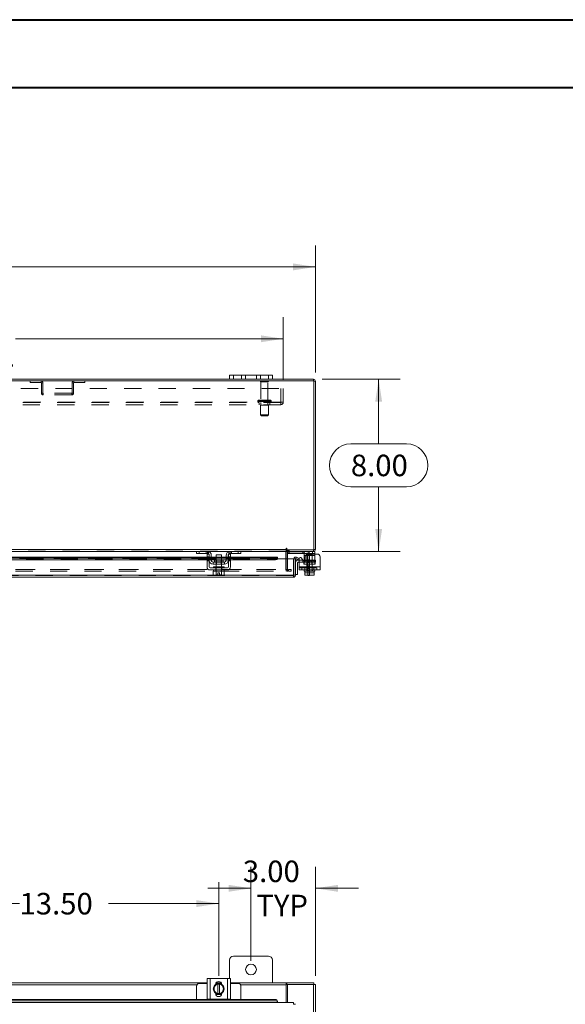
# Model space of a CAD drawing. Units: inches. Extents: x 0 to 23.4, y 0 to 16.5.
# Drawn here: x 6.3 to 9.4, y 10.8 to 16.5 of the extents above; entities that cross this region are included whole.
import ezdxf

# ---------------------------------------------------------------- set-up
doc = ezdxf.new("R2010")
doc.units = ezdxf.units.IN
doc.header["$MEASUREMENT"] = 0
doc.linetypes.add('HIDDEN', pattern=[0.075, 0.05, -0.025])
doc.styles.add('SLDTEXTSTYLE0', font='TXT', dxfattribs={"width": 0.75})
doc.dimstyles.new('SLDDIMSTYLE1', dxfattribs={"dimtxt": 0.125, "dimasz": 0.13, "dimexe": 0, "dimexo": 0.0625, "dimgap": 0.03125, "dimtad": 0, "dimtih": 1, "dimtoh": 1, "dimlfac": 8, "dimrnd": 1e-09, "dimzin": 4, "dimdsep": 46, "dimtxsty": 'SLDTEXTSTYLE0', "dimsah": 1, "dimcen": 0.09, "dimadec": 0, "dimazin": 1, "dimtfac": 1, "dimtofl": 0, "dimtmove": 0, "dimatfit": 3, "dimfxl": 1, "dimfrac": 2, "dimtolj": 1, "dimtzin": 12, "dimarcsym": 0})
doc.dimstyles.new('SLDDIMSTYLE2', dxfattribs={"dimtxt": 0.125, "dimasz": 0.13, "dimexe": 0, "dimexo": 0.0625, "dimgap": 0.03125, "dimtad": 0, "dimtih": 1, "dimtoh": 1, "dimlfac": 8, "dimrnd": 1e-09, "dimzin": 4, "dimdsep": 46, "dimtxsty": 'SLDTEXTSTYLE0', "dimsah": 1, "dimcen": 0.09, "dimadec": 0, "dimazin": 1, "dimtfac": 1, "dimtmove": 0, "dimatfit": 0, "dimfxl": 1, "dimfrac": 2, "dimtolj": 1, "dimtzin": 12, "dimarcsym": 0})

# ---------------------------------------------------------------- blocks, each defined once
blk = doc.blocks.new('_D_2')
at = {"color": 7, "linetype": 'Continuous', "lineweight": 0}
for p, q in [((7.6139, 11.0732), (7.6139, 11.62)), ((7.9889, 10.9857), (7.9889, 11.62)), ((7.6139, 11.495), (7.3639, 11.495)), ((7.9889, 11.495), (8.2389, 11.495))]:
    blk.add_line(p, q, dxfattribs=at)
for points in [[(7.6139, 11.495), (7.4839, 11.515), (7.4839, 11.475)], [(7.9889, 11.495), (8.1189, 11.475), (8.1189, 11.515)]]:
    blk.add_solid(points, dxfattribs=at)
at = {"color": 7, "linetype": 'Continuous', "lineweight": 0, "char_height": 0.125, "attachment_point": 1, "style": 'SLDTEXTSTYLE0'}
for s, insert in [('3.00', (7.5665, 11.6561, -0.5615)), ('TYP', (7.6448, 11.4577, -0.5615))]:
    blk.add_mtext(s, dxfattribs=dict(at, insert=insert))
blk = doc.blocks.new('_D_3')
at = {"color": 7, "linetype": 'Continuous', "lineweight": 0}
for p, q in [((5.7389, 11.2357), (5.7389, 11.5313)), ((7.4264, 10.9859), (7.4264, 11.5313)), ((5.7389, 11.4063), (6.268, 11.4063)), ((7.4264, 11.4063), (6.7852, 11.4063))]:
    blk.add_line(p, q, dxfattribs=at)
for points in [[(5.7389, 11.4063), (5.8689, 11.3863), (5.8689, 11.4263)], [(7.4264, 11.4063), (7.2964, 11.4263), (7.2964, 11.3863)]]:
    blk.add_solid(points, dxfattribs=at)
at = {"color": 7, "linetype": 'Continuous', "lineweight": 0, "insert": (6.268, 11.4682, -0.5615), "char_height": 0.125, "attachment_point": 1, "style": 'SLDTEXTSTYLE0'}
blk.add_mtext('13.50', dxfattribs=at)
blk = doc.blocks.new('_D_12')
at = {"color": 7, "linetype": 'Continuous', "lineweight": 0}
for p, q in [((3.4889, 14.4926), (3.4889, 15.232)), ((5.531, 15.2316), (5.9467, 15.2316)), ((7.9889, 14.4926), (7.9889, 15.232)), ((3.4889, 15.107), (5.4064, 15.107)), ((7.9889, 15.107), (6.0713, 15.107)), ((5.9467, 14.9824), (5.531, 14.9824))]:
    blk.add_line(p, q, dxfattribs=at)
for centre, start, end in [((5.531, 15.107), 90, 270), ((5.9467, 15.107), 270, 90)]:
    blk.add_arc(centre, 0.1246, start, end, dxfattribs=at)
for points in [[(3.4889, 15.107), (3.6189, 15.087), (3.6189, 15.127)], [(7.9889, 15.107), (7.8589, 15.127), (7.8589, 15.087)]]:
    blk.add_solid(points, dxfattribs=at)
at = {"color": 7, "linetype": 'Continuous', "lineweight": 0, "insert": (5.531, 15.1689, 0.0005), "char_height": 0.125, "attachment_point": 1, "style": 'SLDTEXTSTYLE0'}
blk.add_mtext('36.00', dxfattribs=at)
blk = doc.blocks.new('_D_13')
at = {"color": 7, "linetype": 'Continuous', "lineweight": 0}
for p, q in [((8.0279, 14.4536), (8.4812, 14.4536)), ((8.3562, 14.4536), (8.3562, 14.0782)), ((8.1946, 14.0782), (8.5179, 14.0782)), ((8.5179, 13.8289), (8.1946, 13.8289)), ((8.3562, 13.4536), (8.3562, 13.8289)), ((8.0279, 13.4536), (8.4812, 13.4536))]:
    blk.add_line(p, q, dxfattribs=at)
for centre, start, end in [((8.1946, 13.9536), 90, 270), ((8.5179, 13.9536), 270, 90)]:
    blk.add_arc(centre, 0.1246, start, end, dxfattribs=at)
for points in [[(8.3562, 14.4536), (8.3362, 14.3236), (8.3762, 14.3236)], [(8.3562, 13.4536), (8.3762, 13.5836), (8.3362, 13.5836)]]:
    blk.add_solid(points, dxfattribs=at)
at = {"color": 7, "linetype": 'Continuous', "lineweight": 0, "insert": (8.1946, 14.0155, 0.0005), "char_height": 0.125, "attachment_point": 1, "style": 'SLDTEXTSTYLE0'}
blk.add_mtext('8.00', dxfattribs=at)
blk = doc.blocks.new('_D_15')
at = {"color": 7, "linetype": 'Continuous', "lineweight": 0}
for p, q in [((3.6764, 14.45), (3.6764, 14.8142)), ((7.8014, 14.45), (7.8014, 14.8142)), ((3.6764, 14.6892), (5.2336, 14.6892)), ((7.8014, 14.6892), (6.2441, 14.6892))]:
    blk.add_line(p, q, dxfattribs=at)
for points in [[(3.6764, 14.6892), (3.8064, 14.6692), (3.8064, 14.7092)], [(7.8014, 14.6892), (7.6714, 14.7092), (7.6714, 14.6692)]]:
    blk.add_solid(points, dxfattribs=at)
at = {"color": 7, "linetype": 'Continuous', "lineweight": 0, "char_height": 0.125, "attachment_point": 1, "style": 'SLDTEXTSTYLE0'}
for s, insert in [('33.00', (5.4803, 14.8504, 0.0005)), ('BACK PANEL', (5.2336, 14.6519, 0.0005))]:
    blk.add_mtext(s, dxfattribs=dict(at, insert=insert))

msp = doc.modelspace()

# ---------------------------------------------------------------- linework, layer by layer
at = {"color": 7, "linetype": 'Continuous', "lineweight": 40}
for p, q in [((0.0031, 16.54389), (23.38893, 16.54389)), ((0.98736, 16.15019), (22.99523, 16.15019))]:
    msp.add_line(p, q, dxfattribs=at)
at = {"color": 7, "linetype": 'Continuous', "lineweight": 15}
for p, q in [((7.97952, 14.44422), (3.49819, 14.44422)), ((7.48886, 14.45355), (3.98886, 14.45355)), ((7.48886, 14.45355), (7.48886, 14.47705)), ((7.48886, 14.47705), (7.51261, 14.47705)), ((7.51261, 14.45355), (7.48886, 14.45355)), ((7.51261, 14.47705), (7.51261, 14.45355)), ((7.71511, 14.47705), (7.51261, 14.47705)), ((7.71511, 14.45355), (7.51261, 14.45355)), ((7.71511, 14.45355), (7.71511, 14.47705)), ((7.71511, 14.47705), (7.73886, 14.47705)), ((7.73886, 14.45355), (7.71511, 14.45355)), ((7.73886, 14.47705), (7.73886, 14.45355)), ((7.97789, 14.45355), (7.73886, 14.45355)), ((7.97789, 14.44422), (7.97789, 14.45355)), ((7.97952, 13.46289), (7.97952, 14.44422)), ((7.97952, 14.44259), (7.98886, 14.44259)), ((7.98886, 14.44259), (7.98886, 13.46452)), ((3.65921, 13.46452), (7.81851, 13.46452)), ((7.29938, 13.45355), (5.86583, 13.45355)), ((7.29761, 13.44168), (7.29761, 13.45355)), ((7.29938, 13.45355), (7.31261, 13.45355)), ((7.31261, 13.45355), (7.31261, 13.44168)), ((7.36011, 13.45355), (7.31261, 13.45355)), ((7.49261, 13.45355), (7.36011, 13.45355)), ((7.54011, 13.45355), (7.49261, 13.45355)), ((7.54011, 13.44168), (7.54011, 13.45355)), ((7.54011, 13.45355), (7.55333, 13.45355)), ((7.81851, 13.45355), (7.55333, 13.45355)), ((7.55511, 13.45355), (7.55511, 13.44168)), ((7.81851, 13.46919), (7.81851, 13.46452)), ((7.81851, 13.46452), (7.81851, 13.45355)), ((7.81851, 13.45193), (7.81851, 13.45355)), ((7.81851, 13.45193), (7.81851, 13.40973)), ((7.82318, 13.46289), (7.82318, 13.46919)), ((7.82318, 13.46289), (7.97952, 13.46289)), ((7.82632, 13.45355), (7.82632, 13.46289)), ((7.97789, 13.45355), (7.82632, 13.45355)), ((7.82632, 13.40973), (7.82632, 13.45193)), ((7.82757, 13.45351), (7.82757, 13.44168)), ((7.97082, 13.44168), (7.97082, 13.45355)), ((7.97789, 13.46289), (7.97789, 13.45355)), ((7.97789, 13.45355), (7.98582, 13.45355)), ((7.97952, 13.46452), (7.98886, 13.46452)), ((7.98582, 13.45355), (7.98582, 13.44168)), ((7.35823, 13.42069), (5.80698, 13.42069)), ((5.80698, 13.41309), (7.35823, 13.41309)), ((5.80698, 13.405), (7.35823, 13.405)), ((7.31261, 13.44168), (7.29761, 13.44168)), ((7.36011, 13.44168), (7.31261, 13.44168)), ((7.35823, 13.4223), (7.35823, 13.43793)), ((7.35823, 13.43793), (7.37011, 13.43793)), ((7.37011, 13.4223), (7.35823, 13.4223)), ((7.35823, 13.4223), (7.35823, 13.36355)), ((7.37011, 13.43793), (7.37011, 13.4223)), ((7.37011, 13.36355), (7.37011, 13.4223)), ((7.37136, 13.42069), (7.37011, 13.42069)), ((7.37011, 13.41309), (7.37136, 13.41309)), ((7.37011, 13.405), (7.37136, 13.405)), ((7.37136, 13.40105), (7.37136, 13.43043)), ((7.38323, 13.43043), (7.38323, 13.40105)), ((7.41073, 13.42069), (7.38323, 13.42069)), ((7.38323, 13.41309), (7.41073, 13.41309)), ((7.38323, 13.405), (7.41073, 13.405)), ((7.40142, 13.40318), (7.40142, 13.39355)), ((7.45129, 13.40318), (7.40142, 13.40318)), ((7.41073, 13.43293), (7.41073, 13.40318)), ((7.44198, 13.43293), (7.41073, 13.43293)), ((7.44198, 13.40318), (7.44198, 13.43293)), ((7.46948, 13.42069), (7.44198, 13.42069)), ((7.44198, 13.41309), (7.46948, 13.41309)), ((7.44198, 13.405), (7.46948, 13.405)), ((7.45129, 13.39355), (7.45129, 13.40318)), ((7.46948, 13.40105), (7.46948, 13.43043)), ((7.48136, 13.40105), (7.48136, 13.43043)), ((7.48261, 13.42069), (7.48136, 13.42069)), ((7.48136, 13.41309), (7.48261, 13.41309)), ((7.48136, 13.405), (7.48261, 13.405)), ((7.48261, 13.4223), (7.48261, 13.43793)), ((7.48261, 13.43793), (7.49448, 13.43793)), ((7.48261, 13.4223), (7.48261, 13.36355)), ((7.49448, 13.4223), (7.48261, 13.4223)), ((7.54011, 13.44168), (7.49261, 13.44168)), ((7.49448, 13.43793), (7.49448, 13.4223)), ((7.49448, 13.36355), (7.49448, 13.4223)), ((7.76735, 13.42069), (7.49448, 13.42069)), ((7.49448, 13.41309), (7.75485, 13.41309)), ((7.49448, 13.405), (7.75485, 13.405)), ((7.55511, 13.44168), (7.54011, 13.44168)), ((7.75485, 13.405), (7.75485, 13.41309)), ((7.76734, 13.41922), (7.76735, 13.41934)), ((7.76735, 13.41124), (7.76734, 13.41113)), ((7.76735, 13.42069), (7.76735, 13.41934)), ((7.76735, 13.41934), (7.76735, 13.41124)), ((7.76735, 13.40973), (7.76735, 13.41124)), ((7.76735, 13.40973), (7.8611, 13.40973)), ((7.82632, 13.44355), (7.82757, 13.44355)), ((7.97082, 13.44168), (7.82757, 13.44168)), ((7.8611, 13.31444), (7.8611, 13.40973)), ((7.86286, 13.40973), (7.8722, 13.40973)), ((7.86286, 13.31444), (7.86286, 13.40973)), ((7.8722, 13.40973), (7.8722, 13.31444)), ((7.87442, 13.41124), (7.8791, 13.41934)), ((7.87464, 13.41113), (7.87442, 13.41124)), ((7.88526, 13.405), (7.87464, 13.41113)), ((7.8791, 13.41934), (7.87931, 13.41922)), ((7.87931, 13.41922), (7.88993, 13.41309)), ((7.88993, 13.41309), (7.88526, 13.405)), ((7.88845, 13.40285), (7.89394, 13.40285)), ((7.89394, 13.36355), (7.89394, 13.41097)), ((7.90794, 13.41472), (7.9152, 13.40215)), ((7.91479, 13.40285), (7.92332, 13.40285)), ((7.92332, 13.43043), (7.92332, 13.43881)), ((7.92332, 13.40105), (7.92332, 13.43043)), ((7.92332, 13.39858), (7.92332, 13.40105)), ((7.92919, 13.4223), (7.92919, 13.4059)), ((7.99957, 13.43793), (7.94482, 13.43793)), ((7.98582, 13.44168), (7.97082, 13.44168)), ((7.98582, 13.44168), (7.98582, 13.43793)), ((8.01519, 13.4223), (8.01519, 13.36355)), ((7.47636, 13.3573), (7.37636, 13.3573)), ((7.37636, 13.34543), (7.47636, 13.34543)), ((7.39323, 13.39105), (7.39323, 13.37918)), ((7.45948, 13.39105), (7.39323, 13.39105)), ((7.39323, 13.37918), (7.45948, 13.37918)), ((7.39479, 13.33918), (7.39479, 13.31785)), ((7.39511, 13.33918), (7.39479, 13.33918)), ((7.39511, 13.36355), (7.39511, 13.3573)), ((7.39511, 13.36355), (7.45761, 13.36355)), ((7.39511, 13.34543), (7.39511, 13.33918)), ((7.39511, 13.33918), (7.45761, 13.33918)), ((7.41056, 13.33918), (7.41025, 13.33918)), ((7.41056, 13.31785), (7.41056, 13.33918)), ((7.41059, 13.33918), (7.41056, 13.33918)), ((7.41059, 13.33918), (7.41059, 13.31785)), ((7.41123, 13.33918), (7.41059, 13.33918)), ((7.41073, 13.37918), (7.41073, 13.36355)), ((7.44212, 13.33918), (7.44149, 13.33918)), ((7.44198, 13.36355), (7.44198, 13.37918)), ((7.44212, 13.31785), (7.44212, 13.33918)), ((7.44215, 13.33918), (7.44212, 13.33918)), ((7.44215, 13.33918), (7.44215, 13.31785)), ((7.44247, 13.33918), (7.44215, 13.33918)), ((7.45792, 13.33918), (7.4576, 13.33918)), ((7.45761, 13.3573), (7.45761, 13.36355)), ((7.45761, 13.33918), (7.45761, 13.34543)), ((7.45792, 13.31785), (7.45792, 13.33918)), ((7.45948, 13.37918), (7.45948, 13.39105)), ((7.8847, 13.3866), (7.8847, 13.3191)), ((7.89394, 13.39035), (7.88845, 13.39035)), ((7.89394, 13.36355), (8.01519, 13.36355)), ((7.89394, 13.34543), (7.89394, 13.36355)), ((8.01519, 13.34543), (7.89394, 13.34543)), ((7.92332, 13.34543), (7.92332, 13.33918)), ((7.92332, 13.33918), (7.92724, 13.33918)), ((7.92723, 13.31785), (7.92723, 13.33918)), ((7.92724, 13.33918), (7.92723, 13.33918)), ((7.92724, 13.33918), (7.92724, 13.31785)), ((7.92779, 13.33918), (7.92724, 13.33918)), ((7.92779, 13.33918), (7.95444, 13.33918)), ((7.95457, 13.33918), (7.95402, 13.33918)), ((7.95457, 13.33918), (7.95457, 13.31785)), ((7.95512, 13.33918), (7.95457, 13.33918)), ((7.95512, 13.33918), (7.98135, 13.33918)), ((7.9819, 13.33918), (7.98135, 13.33918)), ((7.9819, 13.31785), (7.9819, 13.33918)), ((7.98191, 13.33918), (7.9819, 13.33918)), ((7.9819, 13.33918), (7.98582, 13.33918)), ((7.98191, 13.33918), (7.98191, 13.31785)), ((7.98582, 13.33918), (7.98582, 13.34543)), ((8.01519, 13.36355), (8.01519, 13.34543)), ((7.86124, 13.30348), (3.61366, 13.30348)), ((7.8611, 13.31444), (3.61381, 13.31444)), ((7.39479, 13.31785), (7.39898, 13.31543)), ((7.39479, 13.31785), (7.40197, 13.31543)), ((7.39898, 13.31543), (7.40197, 13.31543)), ((7.40339, 13.31543), (7.40197, 13.31543)), ((7.40339, 13.31543), (7.41056, 13.31785)), ((7.40339, 13.31543), (7.42167, 13.31543)), ((7.41059, 13.31785), (7.41056, 13.31785)), ((7.42167, 13.32805), (7.43104, 13.32805)), ((7.42167, 13.31564), (7.42167, 13.32805)), ((7.42167, 13.31543), (7.42167, 13.31564)), ((7.43104, 13.32805), (7.43104, 13.31564)), ((7.43104, 13.31564), (7.43104, 13.31543)), ((7.43104, 13.31543), (7.44932, 13.31543)), ((7.44212, 13.31785), (7.44215, 13.31785)), ((7.44215, 13.31785), (7.44932, 13.31543)), ((7.45075, 13.31543), (7.44932, 13.31543)), ((7.45075, 13.31543), (7.45792, 13.31785)), ((7.45075, 13.31543), (7.45373, 13.31543)), ((7.45373, 13.31543), (7.45792, 13.31785)), ((7.86124, 13.31281), (7.86124, 13.30348)), ((7.8722, 13.31444), (7.86286, 13.31444)), ((7.8722, 13.3191), (7.8847, 13.3191)), ((7.92723, 13.31785), (7.92724, 13.31785)), ((7.9276, 13.31543), (7.92723, 13.31564)), ((7.92724, 13.31785), (7.93967, 13.31543)), ((7.9276, 13.31543), (7.93967, 13.31543)), ((7.94214, 13.31543), (7.93967, 13.31543)), ((7.94214, 13.31543), (7.95457, 13.31785)), ((7.94214, 13.31543), (7.967, 13.31543)), ((7.94444, 13.31293), (7.94444, 13.31543)), ((7.95444, 13.31293), (7.94444, 13.31293)), ((7.95444, 13.31543), (7.95444, 13.31293)), ((7.95457, 13.31785), (7.967, 13.31543)), ((7.96947, 13.31543), (7.967, 13.31543)), ((7.96947, 13.31543), (7.9819, 13.31785)), ((7.96947, 13.31543), (7.98154, 13.31543)), ((7.98154, 13.31543), (7.98191, 13.31564)), ((7.98191, 13.31785), (7.9819, 13.31785)), ((7.48886, 11.07753), (7.48886, 10.97137)), ((7.71511, 11.10128), (7.51261, 11.10128)), ((7.73886, 10.94503), (7.73886, 11.07753)), ((5.80698, 10.94503), (7.35823, 10.94503)), ((7.35823, 10.94199), (7.31261, 10.94199)), ((7.35823, 10.85012), (7.35823, 10.97137)), ((7.35823, 10.97137), (7.37636, 10.97137)), ((7.37636, 10.97137), (7.37636, 10.85012)), ((7.37636, 10.97137), (7.47636, 10.97137)), ((7.40339, 10.92564), (7.41056, 10.93807)), ((7.41069, 10.94387), (7.44202, 10.94387)), ((7.41134, 10.94503), (7.44138, 10.94503)), ((7.42167, 10.93771), (7.42167, 10.93809)), ((7.42167, 10.93809), (7.43104, 10.93809)), ((7.42167, 10.93771), (7.42167, 10.88377)), ((7.43104, 10.93809), (7.43104, 10.93771)), ((7.43104, 10.88377), (7.43104, 10.93771)), ((7.44215, 10.93807), (7.44932, 10.92564)), ((7.47636, 10.85012), (7.47636, 10.97137)), ((7.47636, 10.97137), (7.49448, 10.97137)), ((7.49448, 10.97137), (7.49448, 10.85012)), ((7.49448, 10.94503), (7.81851, 10.94503)), ((7.54011, 10.94199), (7.49448, 10.94199)), ((7.81851, 10.94503), (7.81851, 10.93407)), ((7.82318, 10.94503), (7.81851, 10.94503)), ((7.81851, 10.93569), (7.82318, 10.93569)), ((7.81851, 10.93407), (7.81851, 10.83178)), ((7.82318, 10.93569), (7.82318, 10.94503)), ((7.82318, 10.94503), (7.97952, 10.94503)), ((7.82318, 10.93569), (7.82632, 10.93569)), ((7.82632, 10.93569), (7.82632, 10.83178)), ((7.97789, 10.93569), (7.82632, 10.93569)), ((7.97789, 10.93569), (7.98886, 10.93569)), ((7.97952, 10.93569), (7.97952, 10.94503)), ((7.98886, 10.93569), (7.98886, 10.5444)), ((7.29761, 10.92699), (7.29761, 10.84951)), ((7.39479, 10.91074), (7.40197, 10.92317)), ((7.40197, 10.89831), (7.39479, 10.91074)), ((7.40339, 10.92564), (7.40197, 10.92317)), ((7.40197, 10.89831), (7.40339, 10.89584)), ((7.41056, 10.88342), (7.40339, 10.89584)), ((7.40879, 10.8833), (7.40879, 10.88489)), ((7.44297, 10.87762), (7.40974, 10.87762)), ((7.42167, 10.88377), (7.42167, 10.8834)), ((7.43104, 10.8834), (7.42167, 10.8834)), ((7.43104, 10.8834), (7.43104, 10.88377)), ((7.44932, 10.89584), (7.44215, 10.88342)), ((7.44392, 10.88489), (7.44392, 10.8833)), ((7.45075, 10.92317), (7.44932, 10.92564)), ((7.44932, 10.89584), (7.45075, 10.89831)), ((7.45075, 10.92317), (7.45792, 10.91074)), ((7.45792, 10.91074), (7.45075, 10.89831)), ((7.55511, 10.84951), (7.55511, 10.92699)), ((7.8611, 10.83178), (3.61381, 10.83178)), ((7.76734, 10.83422), (3.70756, 10.83422)), ((3.72006, 10.84951), (7.75485, 10.84951)), ((3.72006, 10.84484), (7.75485, 10.84484)), ((7.37636, 10.85012), (7.35823, 10.85012)), ((7.36011, 10.85012), (7.36011, 10.84951)), ((7.37636, 10.85012), (7.47636, 10.85012)), ((7.49448, 10.85012), (7.47636, 10.85012)), ((7.49261, 10.84951), (7.49261, 10.85012)), ((7.75485, 10.84484), (7.75485, 10.84951)), ((7.76734, 10.83889), (7.76735, 10.83868)), ((7.76735, 10.834), (7.76734, 10.83422)), ((7.76735, 10.83868), (7.76735, 10.834)), ((7.76735, 10.83178), (7.76735, 10.834))]:
    msp.add_line(p, q, dxfattribs=at)
at = {"color": 7, "linetype": 'HIDDEN', "lineweight": 0}
for p, q in [((6.32944, 14.44422), (6.32944, 14.43488)), ((6.32944, 14.43488), (6.39348, 14.43488)), ((6.39348, 14.43488), (6.39348, 14.44422)), ((6.39511, 14.43325), (6.39511, 14.37393)), ((6.39511, 14.43325), (6.40444, 14.43325)), ((6.40444, 14.43325), (6.40444, 14.37393)), ((6.58261, 14.43325), (6.57327, 14.43325)), ((6.57327, 14.37393), (6.57327, 14.43325)), ((6.58261, 14.37393), (6.58261, 14.43325)), ((6.58423, 14.43488), (6.58423, 14.44422)), ((6.58423, 14.43488), (6.64827, 14.43488)), ((6.64827, 14.44422), (6.64827, 14.43488)), ((7.51261, 14.45355), (7.51261, 14.47705)), ((7.55886, 14.47705), (7.55886, 14.45355)), ((7.58261, 14.45355), (7.58261, 14.47705)), ((7.58261, 14.47705), (7.58261, 14.45355)), ((7.64511, 14.45355), (7.64511, 14.47705)), ((7.64511, 14.45355), (7.64511, 14.47705)), ((7.71573, 14.44284), (7.66823, 14.44284)), ((7.66886, 14.45355), (7.66886, 14.47705)), ((7.71261, 14.43972), (7.67136, 14.43972)), ((7.67136, 14.43972), (7.67136, 14.33284)), ((7.71261, 14.33284), (7.71261, 14.43972)), ((7.71511, 14.47705), (7.71511, 14.45355)), ((7.97789, 14.44422), (7.97789, 14.45355)), ((7.97952, 14.44259), (7.98886, 14.44259)), ((3.67636, 14.39997), (7.80136, 14.39997)), ((6.40444, 14.37393), (6.39511, 14.37393)), ((6.40607, 14.3723), (6.40607, 14.36297)), ((6.57164, 14.3723), (6.40607, 14.3723)), ((6.57164, 14.3723), (6.57164, 14.36297)), ((6.57327, 14.37393), (6.58261, 14.37393)), ((7.78836, 14.32084), (7.78836, 14.39997)), ((7.80136, 14.39997), (7.80136, 14.32084)), ((3.69098, 14.32084), (7.78673, 14.32084)), ((7.78673, 14.31922), (3.69098, 14.31922)), ((6.57164, 14.36297), (6.40607, 14.36297)), ((7.65292, 14.32659), (7.73084, 14.32659)), ((7.65292, 14.32659), (7.65292, 14.32547)), ((7.65292, 14.32547), (7.73084, 14.32547)), ((7.65294, 14.32659), (7.73094, 14.32659)), ((7.65294, 14.32547), (7.73094, 14.32547)), ((7.73104, 14.32659), (7.65308, 14.32659)), ((7.73104, 14.32547), (7.65308, 14.32547)), ((7.72479, 14.33284), (7.65917, 14.33284)), ((7.66073, 14.31922), (7.66073, 14.30622)), ((7.67136, 14.31922), (7.67136, 14.30359)), ((7.71261, 14.30359), (7.71261, 14.31922)), ((7.72323, 14.30622), (7.72323, 14.31922)), ((7.73104, 14.32547), (7.73104, 14.32659)), ((7.78673, 14.32084), (7.80136, 14.32084)), ((7.78673, 14.30622), (7.78673, 14.32084)), ((7.78673, 14.30622), (3.69098, 14.30622)), ((7.71542, 14.30359), (7.66854, 14.30359)), ((7.66854, 14.30359), (7.66854, 14.24734)), ((7.71542, 14.24734), (7.71542, 14.30359)), ((7.71542, 14.24734), (7.66854, 14.24734)), ((7.66854, 14.24734), (7.67479, 14.24109)), ((7.70917, 14.24109), (7.67479, 14.24109)), ((7.70917, 14.24109), (7.71542, 14.24734)), ((7.81851, 13.46452), (3.65921, 13.46452)), ((7.81851, 13.46289), (3.65921, 13.46289)), ((3.65921, 13.45193), (7.81851, 13.45193)), ((7.29761, 13.45193), (7.36862, 13.45193)), ((7.31261, 13.44168), (7.31261, 13.45355)), ((7.35261, 13.45355), (7.35261, 13.44168)), ((7.36011, 13.45355), (7.36011, 13.44168)), ((7.36761, 13.43881), (7.36761, 13.4523)), ((7.48409, 13.45193), (7.55511, 13.45193)), ((7.48511, 13.4523), (7.48511, 13.43881)), ((7.49261, 13.44168), (7.49261, 13.45355)), ((7.50011, 13.44168), (7.50011, 13.45355)), ((7.54011, 13.45355), (7.54011, 13.44168)), ((7.81698, 13.34885), (7.81698, 13.45193)), ((7.82632, 13.45193), (7.81698, 13.45193)), ((7.81851, 13.45193), (7.81698, 13.45193)), ((7.82794, 13.46289), (7.82632, 13.46277)), ((7.82632, 13.45355), (7.82632, 13.45193)), ((7.82757, 13.45355), (7.82757, 13.45351)), ((7.82794, 13.45355), (7.82794, 13.46289)), ((7.83261, 13.45355), (7.83261, 13.46289)), ((7.83495, 13.45355), (7.83495, 13.46289)), ((7.83507, 13.44168), (7.83507, 13.45355)), ((7.91582, 13.45355), (7.91582, 13.44168)), ((7.92332, 13.43881), (7.92332, 13.4523)), ((7.97082, 13.45355), (7.97082, 13.44168)), ((7.97789, 13.46289), (7.97789, 13.45355)), ((7.97952, 13.46452), (7.98886, 13.46452)), ((7.76734, 13.41922), (3.70756, 13.41922)), ((7.76735, 13.41135), (3.70756, 13.41135)), ((7.76734, 13.41113), (3.70756, 13.41113)), ((3.70756, 13.40973), (7.76735, 13.40973)), ((3.70793, 13.40973), (7.76697, 13.40973)), ((7.37011, 13.4223), (7.35823, 13.4223)), ((7.37011, 13.42069), (7.35823, 13.42069)), ((7.35823, 13.41922), (7.37011, 13.41922)), ((7.37011, 13.41847), (7.35823, 13.41847)), ((7.37011, 13.41472), (7.35823, 13.41472)), ((7.35823, 13.41309), (7.37011, 13.41309)), ((7.35823, 13.41097), (7.37011, 13.41097)), ((7.35823, 13.4059), (7.37011, 13.4059)), ((7.35823, 13.405), (7.37011, 13.405)), ((7.35823, 13.40215), (7.37011, 13.40215)), ((7.35823, 13.3984), (7.37011, 13.3984)), ((7.38323, 13.42069), (7.37136, 13.42069)), ((7.37136, 13.41922), (7.38323, 13.41922)), ((7.37136, 13.41309), (7.38323, 13.41309)), ((7.37136, 13.405), (7.38323, 13.405)), ((7.42636, 13.39355), (7.40142, 13.39355)), ((7.40148, 13.39355), (7.45124, 13.39355)), ((7.44198, 13.42069), (7.41073, 13.42069)), ((7.41073, 13.41922), (7.44198, 13.41922)), ((7.41073, 13.41309), (7.44198, 13.41309)), ((7.41073, 13.405), (7.44198, 13.405)), ((7.41073, 13.40318), (7.41073, 13.37918)), ((7.41304, 13.40318), (7.41304, 13.37918)), ((7.45129, 13.39355), (7.42636, 13.39355)), ((7.43967, 13.37918), (7.43967, 13.40318)), ((7.44198, 13.37918), (7.44198, 13.40318)), ((7.48136, 13.42069), (7.46948, 13.42069)), ((7.46948, 13.41922), (7.48136, 13.41922)), ((7.46948, 13.41309), (7.48136, 13.41309)), ((7.46948, 13.405), (7.48136, 13.405)), ((7.49448, 13.4223), (7.48261, 13.4223)), ((7.49448, 13.42069), (7.48261, 13.42069)), ((7.48261, 13.41922), (7.49448, 13.41922)), ((7.49448, 13.41847), (7.48261, 13.41847)), ((7.48261, 13.41472), (7.49448, 13.41472)), ((7.48261, 13.41309), (7.49448, 13.41309)), ((7.49448, 13.41097), (7.48261, 13.41097)), ((7.48261, 13.4059), (7.49448, 13.4059)), ((7.48261, 13.405), (7.49448, 13.405)), ((7.49448, 13.40215), (7.48261, 13.40215)), ((7.48261, 13.3984), (7.49448, 13.3984)), ((7.75485, 13.41309), (7.75485, 13.405)), ((7.81851, 13.40973), (7.81851, 13.34885)), ((7.82632, 13.34885), (7.82632, 13.40973)), ((7.82757, 13.44355), (7.93819, 13.44355)), ((7.8791, 13.41934), (7.87442, 13.41124)), ((7.89394, 13.40285), (7.91479, 13.40285)), ((7.91545, 13.40285), (7.91545, 13.39035)), ((7.92332, 13.43043), (7.98582, 13.43043)), ((7.92332, 13.40285), (7.9702, 13.40285)), ((7.98582, 13.40105), (7.92332, 13.40105)), ((7.92332, 13.37918), (7.92332, 13.39858)), ((7.92742, 13.40105), (7.98582, 13.40105)), ((7.97951, 13.40318), (7.92963, 13.40318)), ((7.92963, 13.40318), (7.92963, 13.39355)), ((7.92963, 13.39355), (7.97928, 13.39355)), ((7.98582, 13.43043), (7.93147, 13.43043)), ((7.97019, 13.43293), (7.93894, 13.43293)), ((7.93894, 13.43293), (7.93894, 13.33918)), ((7.94126, 13.40318), (7.94126, 13.37918)), ((7.94444, 13.4373), (7.94444, 13.34418)), ((7.95444, 13.40474), (7.94444, 13.40474)), ((7.95444, 13.40468), (7.94444, 13.40468)), ((7.95444, 13.39693), (7.94444, 13.39693)), ((7.95444, 13.4373), (7.95444, 13.34418)), ((7.96233, 13.40285), (7.96233, 13.39035)), ((7.96788, 13.37918), (7.96788, 13.40318)), ((7.97019, 13.33918), (7.97019, 13.43293)), ((7.9702, 13.39035), (7.9702, 13.40285)), ((7.9702, 13.40285), (7.9897, 13.40285)), ((7.97951, 13.39355), (7.97951, 13.40318)), ((7.98582, 13.43793), (7.98582, 13.43043)), ((7.98582, 13.40105), (7.98582, 13.43043)), ((7.98582, 13.40105), (7.98582, 13.37918)), ((7.9897, 13.40285), (7.9897, 13.39035)), ((3.6455, 13.34723), (7.83221, 13.34723)), ((3.6455, 13.33789), (7.83221, 13.33789)), ((3.65921, 13.34885), (7.81851, 13.34885)), ((7.40879, 13.34543), (7.40879, 13.3573)), ((7.41011, 13.36355), (7.41011, 13.3573)), ((7.41011, 13.34543), (7.41011, 13.33918)), ((7.41059, 13.33918), (7.41056, 13.33918)), ((7.41056, 13.33918), (7.41059, 13.33918)), ((7.41056, 13.33918), (7.41059, 13.33918)), ((7.41073, 13.36355), (7.41073, 13.33918)), ((7.44198, 13.33918), (7.44198, 13.36355)), ((7.44215, 13.33918), (7.44212, 13.33918)), ((7.44212, 13.33918), (7.44215, 13.33918)), ((7.44212, 13.33918), (7.44215, 13.33918)), ((7.44261, 13.3573), (7.44261, 13.36355)), ((7.44261, 13.33918), (7.44261, 13.34543)), ((7.44392, 13.34543), (7.44392, 13.3573)), ((7.82632, 13.34885), (7.81698, 13.34885)), ((7.81851, 13.34723), (7.81851, 13.34885)), ((7.81851, 13.34723), (7.81851, 13.33789)), ((7.82593, 13.34723), (7.82593, 13.33789)), ((7.82794, 13.34723), (7.82794, 13.33789)), ((7.83221, 13.34723), (7.83221, 13.33789)), ((7.83221, 13.34723), (7.84784, 13.34723)), ((7.84784, 13.33789), (7.83221, 13.33789)), ((7.84784, 13.34723), (7.84784, 13.33789)), ((7.84823, 13.34723), (7.84784, 13.34723)), ((7.84823, 13.33789), (7.84784, 13.33789)), ((7.84823, 13.33789), (7.84823, 13.34723)), ((7.9702, 13.39035), (7.89394, 13.39035)), ((8.01519, 13.36355), (7.89394, 13.36355)), ((7.89394, 13.36355), (7.92332, 13.36355)), ((7.89394, 13.3573), (8.01519, 13.3573)), ((7.90957, 13.3573), (7.90957, 13.34543)), ((7.92144, 13.37918), (7.92144, 13.39105)), ((7.92144, 13.39105), (7.92332, 13.39105)), ((7.92144, 13.37918), (7.92332, 13.37918)), ((7.92332, 13.39105), (7.98582, 13.39105)), ((7.98582, 13.37918), (7.92332, 13.37918)), ((7.92332, 13.36355), (7.98582, 13.36355)), ((7.92332, 13.36355), (7.92332, 13.3573)), ((7.92713, 13.34543), (7.92713, 13.3573)), ((7.92723, 13.33918), (7.92724, 13.33918)), ((7.93832, 13.36355), (7.93832, 13.3573)), ((7.93832, 13.34543), (7.93832, 13.33918)), ((7.94444, 13.38912), (7.95444, 13.38912)), ((7.95444, 13.36955), (7.94444, 13.36955)), ((7.95444, 13.35393), (7.94444, 13.35393)), ((7.94444, 13.34618), (7.95444, 13.34618)), ((7.94444, 13.34418), (7.95444, 13.34418)), ((7.94444, 13.31543), (7.94444, 13.34418)), ((7.95444, 13.34418), (7.95444, 13.31543)), ((7.9897, 13.39035), (7.9702, 13.39035)), ((7.97082, 13.3573), (7.97082, 13.36355)), ((7.97082, 13.33918), (7.97082, 13.34543)), ((7.97976, 13.34543), (7.97976, 13.3573)), ((7.9819, 13.33918), (7.98191, 13.33918)), ((7.98769, 13.39105), (7.98582, 13.39105)), ((7.98769, 13.37918), (7.98582, 13.37918)), ((7.98582, 13.3573), (7.98582, 13.36355)), ((7.98582, 13.36355), (8.01519, 13.36355)), ((7.98769, 13.39105), (7.98769, 13.37918)), ((7.99732, 13.34543), (7.99732, 13.3573)), ((7.86124, 13.31281), (3.61366, 13.31281)), ((3.61381, 13.31444), (7.8611, 13.31444)), ((7.41059, 13.31785), (7.41056, 13.31785)), ((7.43104, 13.31543), (7.43104, 13.31564)), ((7.44212, 13.31785), (7.44215, 13.31785)), ((7.44212, 13.31785), (7.44215, 13.31785)), ((7.92723, 13.32805), (7.98191, 13.32805)), ((7.98191, 13.31619), (7.98191, 13.31564))]:
    msp.add_line(p, q, dxfattribs=at)
at = {"color": 8, "linetype": 'Continuous', "lineweight": 15}
for p, q in [((5.86761, 13.45193), (7.29761, 13.45193)), ((7.36862, 13.45193), (7.48409, 13.45193)), ((7.55511, 13.45193), (7.81851, 13.45193)), ((7.82632, 13.45193), (7.81851, 13.45193)), ((5.80698, 13.41922), (7.35823, 13.41922)), ((7.37011, 13.41922), (7.37136, 13.41922)), ((7.38323, 13.41922), (7.41073, 13.41922)), ((7.40142, 13.39355), (7.45129, 13.39355)), ((7.44198, 13.41922), (7.46948, 13.41922)), ((7.48136, 13.41922), (7.48261, 13.41922)), ((7.49448, 13.41922), (7.76734, 13.41922)), ((7.76697, 13.40973), (7.76735, 13.40973)), ((7.93147, 13.43043), (7.92332, 13.43043)), ((7.92332, 13.40105), (7.92742, 13.40105)), ((7.29938, 10.93407), (5.86583, 10.93407)), ((7.81851, 10.93407), (7.55333, 10.93407)), ((7.97789, 10.93569), (7.97789, 10.60326))]:
    msp.add_line(p, q, dxfattribs=at)
at = {"color": 7, "linetype": 'HIDDEN', "lineweight": 0, "flags": 128}
for points in [[(7.36849, 13.43793), (7.36946, 13.43668), (7.37011, 13.43558)], [(7.48261, 13.43558), (7.48325, 13.43668), (7.48422, 13.43793)]]:
    msp.add_lwpolyline(points, dxfattribs=at)
at = {"color": 7, "linetype": 'Continuous', "lineweight": 15, "flags": 128}
for points in [[(7.75485, 13.41309), (7.75725, 13.41321), (7.75957, 13.41355), (7.76172, 13.41412), (7.7636, 13.41488), (7.76516, 13.41581), (7.76632, 13.41687), (7.76706, 13.41802), (7.76734, 13.41922)], [(7.76734, 13.41113), (7.76706, 13.40993), (7.76632, 13.40878), (7.76516, 13.40772), (7.7636, 13.40679), (7.76172, 13.40603), (7.75957, 13.40547), (7.75725, 13.40512), (7.75485, 13.405)], [(7.42636, 10.87949), (7.41888, 10.8804), (7.41187, 10.88306)], [(7.44043, 10.88284), (7.43384, 10.8804), (7.42636, 10.87949)]]:
    msp.add_lwpolyline(points, dxfattribs=at)
at = {"color": 7, "linetype": 'Continuous', "lineweight": 15}
msp.add_circle((7.61386, 11.02315), 0.03125, dxfattribs=at)
at = {"color": 7, "linetype": 'HIDDEN', "lineweight": 0}
for centre, radius, start, end in [((6.39348, 14.43325), 0.01096, 0, 90), ((6.39348, 14.43325), 0.00162, 0, 90), ((6.58423, 14.43325), 0.01096, 90, 180), ((6.58423, 14.43325), 0.00162, 90, 180), ((7.67082, 14.44109), 0.00313, 90, 145.9442), ((7.67136, 14.44284), 0.00313, 180, 270), ((7.71261, 14.44284), 0.00313, 270, 0), ((7.71314, 14.44109), 0.00313, 34.0558, 90), ((7.97789, 14.44259), 0.00162, 0, 90), ((6.40607, 14.37393), 0.01096, 180, 270), ((6.40607, 14.37393), 0.00163, 180, 270), ((6.57164, 14.37393), 0.00163, 270, 0), ((6.57164, 14.37393), 0.01096, 270, 0), ((7.65917, 14.32659), 0.00625, 90, 180), ((7.65917, 14.32547), 0.00625, 180, 270), ((7.72479, 14.32659), 0.00625, 0, 90), ((7.72479, 14.32547), 0.00625, 270, 0), ((7.78673, 14.32084), 0.01463, 270, 0), ((7.78673, 14.32084), 0.00163, 270, 0), ((7.82794, 13.45193), 0.01096, 149.41659, 180), ((7.93819, 13.4373), 0.01625, 0, 90), ((7.97789, 13.46452), 0.00162, 270, 0), ((7.92713, 13.39355), 0.0025, 270, 0), ((7.93819, 13.4373), 0.00625, 0, 90), ((7.98201, 13.39355), 0.0025, 180, 270), ((7.82794, 13.34885), 0.01096, 180, 270), ((7.82794, 13.34885), 0.00163, 180, 270)]:
    msp.add_arc(centre, radius, start, end, dxfattribs=at)
at = {"color": 7, "linetype": 'Continuous', "lineweight": 15}
for centre, radius, start, end in [((7.97789, 14.44259), 0.01096, 0, 90), ((7.36011, 13.43043), 0.02313, 0, 90), ((7.49261, 13.43043), 0.02313, 90, 180), ((7.82084, 13.46919), 0.00233, 0, 180), ((7.82794, 13.45193), 0.01096, 98.52452, 149.41659), ((7.82794, 13.45193), 0.00163, 90, 180), ((7.97789, 13.46452), 0.01096, 270, 0), ((7.36011, 13.43043), 0.01125, 41.81031, 90), ((7.36011, 13.43043), 0.01125, 0, 27.26604), ((7.39323, 13.40105), 0.02188, 180, 270), ((7.39323, 13.40105), 0.01, 180, 270), ((7.39892, 13.39355), 0.0025, 270, 0), ((7.45379, 13.39355), 0.0025, 180, 270), ((7.45948, 13.40105), 0.02187, 270, 0), ((7.45948, 13.40105), 0.01, 270, 0), ((7.49261, 13.43043), 0.01125, 152.73396, 180), ((7.49261, 13.43043), 0.01125, 90, 138.18969), ((7.87383, 13.40973), 0.01096, 61.24196, 180), ((7.87383, 13.40973), 0.00163, 68.40791, 180), ((7.88845, 13.3866), 0.01625, 90, 180), ((7.90144, 13.41097), 0.0075, 30, 180), ((7.92169, 13.4059), 0.0075, 210, 0), ((7.94482, 13.4223), 0.01562, 90, 180), ((7.99957, 13.4223), 0.01563, 0, 90), ((7.37636, 13.36355), 0.01812, 180, 270), ((7.37636, 13.36355), 0.00625, 180, 270), ((7.47636, 13.36355), 0.00625, 270, 0), ((7.47636, 13.36355), 0.01813, 270, 0), ((7.88845, 13.3866), 0.00375, 90, 180), ((7.51261, 11.07753), 0.02375, 90, 180), ((7.71511, 11.07753), 0.02375, 0, 90), ((7.31261, 10.92699), 0.015, 90, 180), ((7.42636, 10.91074), 0.03125, 123.099, 236.78575), ((7.42636, 10.91074), 0.02738, 99.85951, 147.02914), ((7.42636, 10.93593), 0.01756, 2.18372, 177.81628), ((7.42636, 10.91074), 0.03156, 119.96432, 120.02853), ((7.42636, 10.91074), 0.03125, 61.60626, 117.05563), ((7.42636, 10.91074), 0.02738, 32.97086, 80.14049), ((7.42636, 10.91074), 0.03156, 59.97147, 60.03568), ((7.42636, 10.91074), 0.03125, 3.08252, 57.21048), ((7.54011, 10.92699), 0.015, 0, 90), ((7.42636, 10.91074), 0.02738, 152.99939, 207.00061), ((7.42636, 10.91074), 0.02738, 212.97086, 260.14049), ((7.42636, 10.8833), 0.01756, 180, 0), ((7.42636, 10.91074), 0.03156, 239.97147, 240.03568), ((7.42636, 10.91074), 0.02738, 279.85951, 327.02914), ((7.42636, 10.91074), 0.03156, 299.96432, 300.02853), ((7.42636, 10.91074), 0.03125, 302.63679, 357.96656), ((7.42636, 10.91074), 0.02738, 332.99939, 27.00061), ((7.75561, 10.83774), 0.01179, 5.58808, 93.70168), ((7.75561, 10.83307), 0.01179, 5.58808, 93.70168)]:
    msp.add_arc(centre, radius, start, end, dxfattribs=at)
at = {"color": 7, "linetype": 'HIDDEN', "lineweight": 0}
for points, knots in [([(7.49261, 13.45355), (7.49259, 13.45355), (7.49255, 13.45355), (7.49222, 13.45355), (7.4917, 13.45354), (7.491, 13.4535), (7.49013, 13.45343), (7.48914, 13.4533), (7.48804, 13.45311), (7.48699, 13.45287), (7.486, 13.4526), (7.48541, 13.4524), (7.48511, 13.4523)], [0, 0, 0, 0, 0.10458618, 0.21219994, 0.31678787, 0.42443311, 0.52850268, 0.63569584, 0.73793924, 0.84317426, 0.92099254, 1, 1, 1, 1]), ([(7.91582, 13.45355), (7.91624, 13.45355), (7.91708, 13.45355), (7.9183, 13.45355), (7.91946, 13.45354), (7.92051, 13.4535), (7.92143, 13.45343), (7.92218, 13.4533), (7.92276, 13.45311), (7.9231, 13.45287), (7.92329, 13.4526), (7.92331, 13.4524), (7.92332, 13.4523)], [0, 0, 0, 0, 0.10458618, 0.21219994, 0.31678787, 0.42443311, 0.52850268, 0.63569584, 0.73793924, 0.84317426, 0.92099254, 1, 1, 1, 1]), ([(7.41059, 13.31785), (7.41241, 13.31735), (7.41605, 13.31636), (7.41979, 13.31588), (7.42167, 13.31564)], [0, 0, 0, 0, 0.49806243, 1, 1, 1, 1])]:
    msp.add_open_spline(points, degree=3, knots=knots, dxfattribs=at)
at = {"color": 7, "linetype": 'Continuous', "lineweight": 15}
for points, knots in [([(7.92332, 13.43881), (7.92328, 13.43933), (7.92319, 13.44036), (7.92224, 13.44122), (7.92068, 13.44159), (7.91865, 13.44168), (7.91693, 13.44168), (7.91597, 13.44168), (7.91582, 13.44168)], [0, 0, 0, 0, 0.1999724, 0.4009503, 0.5829256, 0.7668068, 0.9635013, 1, 1, 1, 1]), ([(7.41059, 13.31785), (7.41241, 13.31735), (7.41605, 13.31636), (7.41979, 13.31588), (7.42167, 13.31564)], [0, 0, 0, 0, 0.4980624, 1, 1, 1, 1]), ([(7.43104, 13.31564), (7.43291, 13.31588), (7.43665, 13.31636), (7.44029, 13.31735), (7.44212, 13.31785)], [0, 0, 0, 0, 0.4977119, 1, 1, 1, 1]), ([(7.92723, 13.31564), (7.92723, 13.31588), (7.92723, 13.31636), (7.92723, 13.31735), (7.92723, 13.31785)], [0, 0, 0, 0, 0.4977119, 1, 1, 1, 1]), ([(7.98191, 13.31785), (7.98191, 13.31735), (7.98191, 13.31636), (7.98191, 13.31588), (7.98191, 13.31564)], [0, 0, 0, 0, 0.4980624, 1, 1, 1, 1]), ([(7.41059, 10.93809), (7.41241, 10.93809), (7.41605, 10.93809), (7.41979, 10.93809), (7.42167, 10.93809)], [0, 0, 0, 0, 0.4980624, 1, 1, 1, 1]), ([(7.43104, 10.93809), (7.43291, 10.93809), (7.43665, 10.93809), (7.44029, 10.93809), (7.44212, 10.93809)], [0, 0, 0, 0, 0.4977119, 1, 1, 1, 1]), ([(7.42167, 10.8834), (7.41981, 10.8834), (7.41606, 10.8834), (7.41242, 10.8834), (7.41059, 10.8834)], [0, 0, 0, 0, 0.4977119, 1, 1, 1, 1]), ([(7.44212, 10.8834), (7.44031, 10.8834), (7.43667, 10.8834), (7.43292, 10.8834), (7.43104, 10.8834)], [0, 0, 0, 0, 0.49806243, 1, 1, 1, 1])]:
    msp.add_open_spline(points, degree=3, knots=knots, dxfattribs=at)
for points in [[(7.8611, 13.31444), (7.86111, 13.313), (7.86113, 13.31013), (7.86117, 13.30651), (7.8612, 13.30397), (7.86123, 13.30364), (7.86124, 13.30348)], [(7.86124, 13.30348), (7.86267, 13.30364), (7.86555, 13.30397), (7.86917, 13.30651), (7.87171, 13.31013), (7.87204, 13.313), (7.8722, 13.31444)], [(7.86124, 13.31281), (7.86145, 13.31284), (7.86188, 13.31289), (7.86241, 13.31326), (7.86279, 13.3138), (7.86284, 13.31423), (7.86286, 13.31444)], [(7.8611, 10.83178), (7.86111, 10.83161), (7.86113, 10.83129), (7.86117, 10.82875), (7.8612, 10.82513), (7.86123, 10.82225), (7.86124, 10.82082)], [(7.86124, 10.82082), (7.86267, 10.82081), (7.86555, 10.82078), (7.86917, 10.82075), (7.87171, 10.82071), (7.87204, 10.82069), (7.8722, 10.82067)]]:
    msp.add_open_spline(points, degree=3, dxfattribs=at)

# ---------------------------------------------------------------- dimensions: what is measured, and where the dimension line sits
at = {"color": 7, "linetype": 'Continuous', "lineweight": 0}
for base, p1, p2, picture, middle in [((7.98886, 15.10698), (3.48886, 14.44259), (7.98886, 14.44259), '_D_12', (5.73886, 15.10698)), ((5.73886, 11.40628), (7.42636, 10.93593), (5.73886, 11.18569), '_D_3', (6.5266, 11.40628))]:
    dim = msp.add_linear_dim(base=base, p1=p1, p2=p2, dimstyle='SLDDIMSTYLE1', dxfattribs=at)
    dim.commit()
    dim.dimension.update_dxf_attribs({"geometry": picture, "text_midpoint": middle, "dimtype": 160})
for base, p1, p2, text, dimstyle, picture, middle in [((7.80136, 14.68924), (3.67636, 14.39997), (7.80136, 14.39997), '<>\\PBACK PANEL', 'SLDDIMSTYLE1', '_D_15', (5.73886, 14.68924)), ((7.98886, 11.49498), (7.61386, 11.02315), (7.98886, 10.93569), '<>\\PTYP', 'SLDDIMSTYLE2', '_D_2', (7.77889, 11.49498))]:
    dim = msp.add_linear_dim(base=base, p1=p1, p2=p2, text=text, dimstyle=dimstyle, dxfattribs=at)
    dim.commit()
    dim.dimension.update_dxf_attribs({"geometry": picture, "text_midpoint": middle, "dimtype": 160})
dim = msp.add_linear_dim(base=(8.35622, 13.45355), p1=(7.97789, 14.45355), p2=(7.97789, 13.45355), angle=90, dimstyle='SLDDIMSTYLE1', dxfattribs=at)
dim.commit()
dim.dimension.update_dxf_attribs({"geometry": '_D_13', "text_midpoint": (8.35622, 13.95355), "dimtype": 160})

doc.saveas('drawing.dxf')
